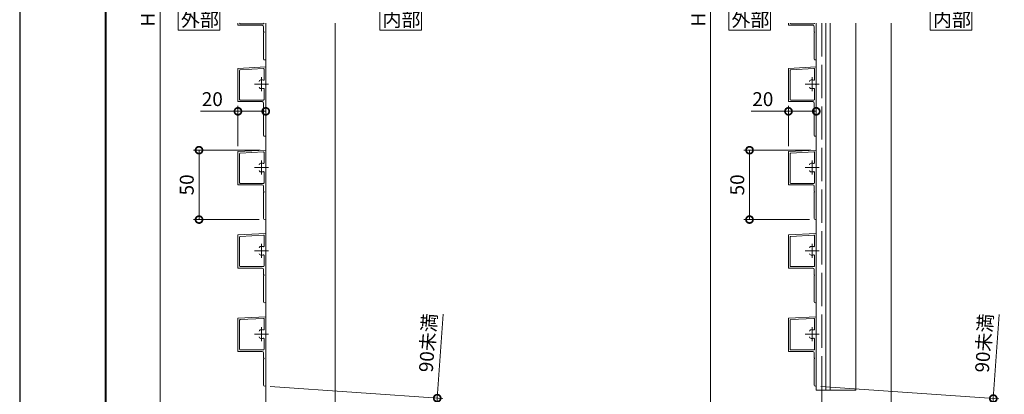
# Model space of a CAD drawing. Units: millimetres. Extents: x 0 to 420, y 0 to 297.
# Drawn here: x 0 to 177, y 107 to 174 of the extents above; entities that cross this region are included whole.
import ezdxf

# ---------------------------------------------------------------- set-up
doc = ezdxf.new("R2010")
doc.units = ezdxf.units.MM
doc.linetypes.add('AM_ISO02W050', pattern=[7.5, 6, -1.5])
doc.linetypes.add('AM_ISO08W050', pattern=[18, 12, -1.5, 3, -1.5])
for name, color, linetype, lineweight in [('AM_0', 7, 'Continuous', 18), ('AM_1', 14, 'Continuous', 40), ('AM_2', 40, 'Continuous', 9), ('AM_3', 6, 'AM_ISO02W050', 9), ('AM_5', 3, 'Continuous', 9), ('AM_7', 4, 'AM_ISO08W050', 9)]:
    doc.layers.add(name, color=color, linetype=linetype, lineweight=lineweight)
doc.layers.add('AM_VIEWS', color=1, linetype='Continuous', lineweight=25, plot=False)
doc.styles.add('ゴシック', font='msgothic.ttc')
doc.dimstyles.new('VF$0', dxfattribs={"dimtxt": 10, "dimasz": 10, "dimexe": 4, "dimexo": 4, "dimgap": 2.5, "dimtad": 1, "dimdsep": 46, "dimtxsty": 'ゴシック', "dimblk": 'DOTSMALL', "dimcen": 0, "dimclrd": 256, "dimclre": 256, "dimclrt": 2, "dimadec": 0, "dimazin": 2, "dimtp": 0.1, "dimtm": 0.1, "dimtfac": 0.71, "dimtmove": 0, "dimatfit": 3, "dimldrblk": 'OPEN30', "dimfxl": 1, "dimlwd": -1, "dimlwe": -1, "dimarcsym": 0})

# ---------------------------------------------------------------- blocks, each defined once
blk = doc.blocks.new('_Open')
at = {"color": 0, "linetype": 'ByBlock', "lineweight": -2}
for p, q in [((-1, 0.166667), (0, 0)), ((-1, -0.166667), (0, 0)), ((0, 0), (-1, 0))]:
    blk.add_line(p, q, dxfattribs=at)
blk = doc.blocks.new('*D12')
at = {"layer": 'AM_5', "linetype": 'Continuous'}
for p, q in [((49.5, 249.5), (24.25, 249.5)), ((25.25, 247), (25.25, 102)), ((49.5, 99.5), (24.25, 99.5))]:
    blk.add_line(p, q, dxfattribs=at)
at = {"layer": 'Defpoints', "color": 0}
for p in [(50.5, 249.5), (25.25, 99.5), (50.5, 99.5)]:
    blk.add_point(p, dxfattribs=at)
at = {"layer": 'AM_5', "xscale": 2.5, "yscale": 2.5, "zscale": 2.5}
for p, rotation in [((25.25, 249.5), 90), ((25.25, 99.5), 270)]:
    blk.add_blockref('_Open', p, dxfattribs=dict(at, rotation=rotation))
at = {"layer": 'AM_5', "color": 2, "insert": (23.37, 174.5), "char_height": 2.5, "attachment_point": 5, "rotation": 90, "style": 'ゴシック'}
blk.add_mtext('H', dxfattribs=at)
blk = doc.blocks.new('_Open30')
at = {"color": 0, "linetype": 'ByBlock', "lineweight": -2}
for p, q in [((-1, 0.267949), (0, 0)), ((0, 0), (-1, -0.267949)), ((0, 0), (-1, 0))]:
    blk.add_line(p, q, dxfattribs=at)
blk = doc.blocks.new('_DotSmall')
at = {"color": 0, "linetype": 'ByBlock', "const_width": 0.5}
blk.add_lwpolyline([(-0.0625, 0, 1), (0.0625, 0, 1)], format="xyb", close=True, dxfattribs=at)
blk = doc.blocks.new('*D16')
at = {"layer": 'AM_5', "linetype": 'Continuous'}
for p, q in [((39.25, 157.98), (32.53, 157.98)), ((39.25, 151.72), (39.25, 158.98)), ((39.25, 157.98), (44.25, 157.98))]:
    blk.add_line(p, q, dxfattribs=at)
at = {"layer": 'Defpoints', "color": 0}
for p in [(44.25, 157.98), (39.25, 150.72), (44.25, 150.98)]:
    blk.add_point(p, dxfattribs=at)
at = {"layer": 'AM_5', "xscale": 2.5, "yscale": 2.5, "zscale": 2.5, "rotation": 180}
blk.add_blockref('_DotSmall', (39.25, 157.98), dxfattribs=at)
at = {"layer": 'AM_5', "xscale": 2.5, "yscale": 2.5, "zscale": 2.5}
blk.add_blockref('_DotSmall', (44.25, 157.98), dxfattribs=at)
at = {"layer": 'AM_5', "color": 2, "insert": (34.64, 159.85), "char_height": 2.5, "attachment_point": 5, "style": 'ゴシック'}
blk.add_mtext('20', dxfattribs=at)
blk = doc.blocks.new('*D19')
at = {"layer": 'AM_5', "linetype": 'Continuous'}
for p, q in [((149.5, 249.5), (123.25, 249.5)), ((124.25, 247), (124.25, 102)), ((149.5, 99.5), (123.25, 99.5))]:
    blk.add_line(p, q, dxfattribs=at)
at = {"layer": 'Defpoints', "color": 0}
for p in [(150.5, 249.5), (124.25, 99.5), (150.5, 99.5)]:
    blk.add_point(p, dxfattribs=at)
at = {"layer": 'AM_5', "xscale": 2.5, "yscale": 2.5, "zscale": 2.5}
for p, rotation in [((124.25, 249.5), 90), ((124.25, 99.5), 270)]:
    blk.add_blockref('_Open', p, dxfattribs=dict(at, rotation=rotation))
at = {"layer": 'AM_5', "color": 2, "insert": (122.37, 174.5), "char_height": 2.5, "attachment_point": 5, "rotation": 90, "style": 'ゴシック'}
blk.add_mtext('H', dxfattribs=at)
blk = doc.blocks.new('*D30')
at = {"layer": 'AM_5', "linetype": 'Continuous'}
for p, q in [((138.25, 157.98), (131.53, 157.98)), ((138.25, 151.72), (138.25, 158.98)), ((138.25, 157.98), (143.25, 157.98)), ((143.25, 151.98), (143.25, 158.98))]:
    blk.add_line(p, q, dxfattribs=at)
at = {"layer": 'Defpoints', "color": 0}
for p in [(143.25, 157.98), (138.25, 150.72), (143.25, 150.98)]:
    blk.add_point(p, dxfattribs=at)
at = {"layer": 'AM_5', "xscale": 2.5, "yscale": 2.5, "zscale": 2.5, "rotation": 180}
blk.add_blockref('_DotSmall', (138.25, 157.98), dxfattribs=at)
at = {"layer": 'AM_5', "xscale": 2.5, "yscale": 2.5, "zscale": 2.5}
blk.add_blockref('_DotSmall', (143.25, 157.98), dxfattribs=at)
at = {"layer": 'AM_5', "color": 2, "insert": (133.64, 159.85), "char_height": 2.5, "attachment_point": 5, "style": 'ゴシック'}
blk.add_mtext('20', dxfattribs=at)
blk = doc.blocks.new('*D32')
at = {"layer": 'AM_5', "linetype": 'Continuous'}
for p, q in [((142.25, 150.98), (130.25, 150.98)), ((131.25, 150.98), (131.25, 138.48)), ((142.06, 138.48), (130.25, 138.48))]:
    blk.add_line(p, q, dxfattribs=at)
at = {"layer": 'Defpoints', "color": 0}
for p in [(143.25, 150.98), (131.25, 138.48), (143.06, 138.48)]:
    blk.add_point(p, dxfattribs=at)
at = {"layer": 'AM_5', "xscale": 2.5, "yscale": 2.5, "zscale": 2.5}
for p, rotation in [((131.25, 150.98), 90), ((131.25, 138.48), 270)]:
    blk.add_blockref('_DotSmall', p, dxfattribs=dict(at, rotation=rotation))
at = {"layer": 'AM_5', "color": 2, "insert": (129.37, 144.73), "char_height": 2.5, "attachment_point": 5, "rotation": 90, "style": 'ゴシック'}
blk.add_mtext('50', dxfattribs=at)
blk = doc.blocks.new('*D33')
at = {"layer": 'AM_5', "linetype": 'Continuous'}
for p, q in [((43.25, 150.98), (31.25, 150.98)), ((32.25, 150.98), (32.25, 138.48)), ((43.06, 138.48), (31.25, 138.48))]:
    blk.add_line(p, q, dxfattribs=at)
at = {"layer": 'Defpoints', "color": 0}
for p in [(44.25, 150.98), (32.25, 138.48), (44.06, 138.48)]:
    blk.add_point(p, dxfattribs=at)
at = {"layer": 'AM_5', "xscale": 2.5, "yscale": 2.5, "zscale": 2.5}
for p, rotation in [((32.25, 150.98), 90), ((32.25, 138.48), 270)]:
    blk.add_blockref('_DotSmall', p, dxfattribs=dict(at, rotation=rotation))
at = {"layer": 'AM_5', "color": 2, "insert": (30.37, 144.73), "char_height": 2.5, "attachment_point": 5, "rotation": 90, "style": 'ゴシック'}
blk.add_mtext('50', dxfattribs=at)
blk = doc.blocks.new('*D35')
at = {"layer": 'AM_5', "linetype": 'Continuous'}
for p, q in [((175.09, 106.24), (176.15, 121.36)), ((144.06, 108.41), (176.09, 106.17)), ((175.09, 106.24), (174.5, 97.82)), ((135.24, 100.57), (175.5, 97.75))]:
    blk.add_line(p, q, dxfattribs=at)
at = {"layer": 'Defpoints', "color": 0}
for p in [(143.06, 108.48), (134.24, 100.64), (174.5, 97.82)]:
    blk.add_point(p, dxfattribs=at)
at = {"layer": 'AM_5', "xscale": 2.5, "yscale": 2.5, "zscale": 2.5}
for p, rotation in [((175.09, 106.24), 86.00000000001661), ((174.5, 97.82), 266.0000000000166)]:
    blk.add_blockref('_DotSmall', p, dxfattribs=dict(at, rotation=rotation))
at = {"layer": 'AM_5', "color": 2, "insert": (173.73, 116.2), "char_height": 2.5, "attachment_point": 5, "rotation": 86, "style": 'ゴシック'}
blk.add_mtext('90未満', dxfattribs=at)
blk = doc.blocks.new('*D36')
at = {"layer": 'AM_5', "linetype": 'Continuous'}
for p, q in [((75.09, 106.31), (76.15, 121.42)), ((45.06, 108.41), (76.09, 106.24)), ((75.09, 106.31), (74.5, 97.82)), ((35.24, 100.57), (75.5, 97.75))]:
    blk.add_line(p, q, dxfattribs=at)
at = {"layer": 'Defpoints', "color": 0}
for p in [(44.06, 108.48), (34.24, 100.64), (74.5, 97.82)]:
    blk.add_point(p, dxfattribs=at)
at = {"layer": 'AM_5', "xscale": 2.5, "yscale": 2.5, "zscale": 2.5}
for p, rotation in [((75.09, 106.31), 86.00000000001658), ((74.5, 97.82), 266.0000000000166)]:
    blk.add_blockref('_DotSmall', p, dxfattribs=dict(at, rotation=rotation))
at = {"layer": 'AM_5', "color": 2, "insert": (73.73, 116.26), "char_height": 2.5, "attachment_point": 5, "rotation": 86, "style": 'ゴシック'}
blk.add_mtext('90未満', dxfattribs=at)

msp = doc.modelspace()

# ---------------------------------------------------------------- linework, layer by layer
at = {"layer": 'AM_0'}
for p, q in [((39.25, 173.875), (39.25, 173.4774)), ((39.675, 173.7524), (43.825, 173.7524)), ((44.25, 173.875), (44.25, 99.937)), ((44.25, 173.875), (44.25, 167.4149)), ((56.75, 173.875), (56.75, 99.937)), ((138.25, 173.875), (138.25, 173.4774)), ((138.675, 173.7524), (142.825, 173.7524)), ((143.25, 173.875), (143.25, 107.7274)), ((143.25, 173.875), (143.25, 167.4149)), ((150.375, 173.875), (150.375, 107.7274)), ((156.75, 173.875), (156.75, 99.937)), ((39.25, 173.4774), (43.625, 173.4774)), ((43.875, 173.2274), (43.875, 172.3024)), ((43.875, 172.1524), (43.875, 167.4149)), ((138.25, 173.4774), (142.625, 173.4774)), ((142.875, 173.2274), (142.875, 172.3024)), ((142.875, 172.1524), (142.875, 167.4149)), ((44.25, 165.9774), (39.25, 165.7154)), ((39.25, 165.7154), (39.25, 159.7274)), ((39.55, 160.1274), (39.55, 165.3371)), ((39.6685, 165.4619), (43.8185, 165.6794)), ((43.95, 165.5546), (43.95, 163.7185)), ((44.25, 165.9774), (44.25, 162.9274)), ((143.25, 165.9774), (138.25, 165.7154)), ((138.25, 165.7154), (138.25, 159.7274)), ((138.55, 160.1274), (138.55, 165.3371)), ((138.6685, 165.4619), (142.8185, 165.6794)), ((142.95, 165.5546), (142.95, 163.7185)), ((143.25, 165.9774), (143.25, 162.9274)), ((43.95, 161.9864), (43.95, 160.1274)), ((44.25, 162.7774), (44.25, 153.6649)), ((142.95, 161.9864), (142.95, 160.1274)), ((143.25, 162.7774), (143.25, 153.6649)), ((39.25, 159.7274), (43.625, 159.7274)), ((39.675, 160.0024), (43.825, 160.0024)), ((43.875, 159.4774), (43.875, 158.5524)), ((138.25, 159.7274), (142.625, 159.7274)), ((138.675, 160.0024), (142.825, 160.0024)), ((142.875, 159.4774), (142.875, 158.5524)), ((43.875, 158.4024), (43.875, 153.6649)), ((142.875, 158.4024), (142.875, 153.6649)), ((44.25, 150.9774), (39.25, 150.7154)), ((39.25, 150.7154), (39.25, 144.7274)), ((39.6685, 150.4619), (43.8185, 150.6794)), ((43.95, 150.5546), (43.95, 148.7185)), ((44.25, 150.9774), (44.25, 147.9274)), ((143.25, 150.9774), (138.25, 150.7154)), ((138.25, 150.7154), (138.25, 144.7274)), ((138.6685, 150.4619), (142.8185, 150.6794)), ((142.95, 150.5546), (142.95, 148.7185)), ((143.25, 150.9774), (143.25, 147.9274)), ((39.55, 145.1274), (39.55, 150.3371)), ((138.55, 145.1274), (138.55, 150.3371)), ((43.95, 146.9864), (43.95, 145.1274)), ((44.25, 147.7774), (44.25, 138.6649)), ((142.95, 146.9864), (142.95, 145.1274)), ((143.25, 147.7774), (143.25, 138.6649)), ((143.25, 145.3186), (143.25, 137.7274)), ((39.25, 144.7274), (43.625, 144.7274)), ((39.675, 145.0024), (43.825, 145.0024)), ((43.875, 144.4774), (43.875, 143.5524)), ((138.25, 144.7274), (142.625, 144.7274)), ((138.675, 145.0024), (142.825, 145.0024)), ((142.875, 144.4774), (142.875, 143.5524)), ((43.875, 143.4024), (43.875, 138.6649)), ((142.875, 143.4024), (142.875, 138.6649)), ((44.25, 135.9774), (39.25, 135.7154)), ((39.25, 135.7154), (39.25, 129.7274)), ((39.55, 130.1274), (39.55, 135.3371)), ((39.6685, 135.4619), (43.8185, 135.6794)), ((43.95, 135.5546), (43.95, 133.7185)), ((44.25, 135.9774), (44.25, 132.9274)), ((143.25, 135.9774), (138.25, 135.7154)), ((138.25, 135.7154), (138.25, 129.7274)), ((138.55, 130.1274), (138.55, 135.3371)), ((138.6685, 135.4619), (142.8185, 135.6794)), ((142.95, 135.5546), (142.95, 133.7185)), ((143.25, 135.9774), (143.25, 132.9274)), ((43.95, 131.9864), (43.95, 130.1274)), ((44.25, 132.7774), (44.25, 123.6649)), ((142.95, 131.9864), (142.95, 130.1274)), ((143.25, 132.7774), (143.25, 123.6649)), ((39.25, 129.7274), (43.625, 129.7274)), ((39.675, 130.0024), (43.825, 130.0024)), ((43.875, 129.4774), (43.875, 128.5524)), ((138.25, 129.7274), (142.625, 129.7274)), ((138.675, 130.0024), (142.825, 130.0024)), ((142.875, 129.4774), (142.875, 128.5524)), ((143.25, 130.3186), (143.25, 122.7274)), ((43.875, 128.4024), (43.875, 123.6649)), ((142.875, 128.4024), (142.875, 123.6649)), ((44.25, 120.9774), (39.25, 120.7154)), ((39.25, 120.7154), (39.25, 114.7274)), ((39.6685, 120.4619), (43.8185, 120.6794)), ((43.95, 120.5546), (43.95, 118.7185)), ((44.25, 120.9774), (44.25, 117.9274)), ((143.25, 120.9774), (138.25, 120.7154)), ((138.25, 120.7154), (138.25, 114.7274)), ((138.6685, 120.4619), (142.8185, 120.6794)), ((142.95, 120.5546), (142.95, 118.7185)), ((143.25, 120.9774), (143.25, 117.9274)), ((39.55, 115.1274), (39.55, 120.3371)), ((138.55, 115.1274), (138.55, 120.3371)), ((43.95, 116.9864), (43.95, 115.1274)), ((44.25, 117.7774), (44.25, 108.6649)), ((142.95, 116.9864), (142.95, 115.1274)), ((143.25, 117.7774), (143.25, 108.6649)), ((143.25, 115.3186), (143.25, 107.7274)), ((39.25, 114.7274), (43.625, 114.7274)), ((39.675, 115.0024), (43.825, 115.0024)), ((43.875, 114.4774), (43.875, 113.5524)), ((43.875, 113.4024), (43.875, 108.6649)), ((138.25, 114.7274), (142.625, 114.7274)), ((138.675, 115.0024), (142.825, 115.0024)), ((142.875, 114.4774), (142.875, 113.5524)), ((142.875, 113.4024), (142.875, 108.6649)), ((143.25, 107.7274), (150.375, 107.7274)), ((144.25, 107.7274), (144.25, 99.937))]:
    msp.add_line(p, q, dxfattribs=at)
for points in [[(36, 172.625), (36, 176.375), (28.5, 176.375), (28.5, 172.625)], [(72.25, 172.625), (72.25, 176.375), (64.75, 176.375), (64.75, 172.625)], [(135, 172.625), (135, 176.375), (127.5, 176.375), (127.5, 172.625)], [(171.25, 172.625), (171.25, 176.375), (163.75, 176.375), (163.75, 172.625)]]:
    msp.add_lwpolyline(points, close=True, dxfattribs=at)
for centre, radius, start, end in [((39.675, 173.8774), 0.125, 180, 270), ((43.825, 173.8774), 0.125, 270, 0), ((138.675, 173.8774), 0.125, 180, 270), ((142.825, 173.8774), 0.125, 270, 0), ((43.625, 173.2274), 0.25, 0, 90), ((43.875, 172.2274), 0.075, 270, 90), ((142.625, 173.2274), 0.25, 0, 90), ((142.875, 172.2274), 0.075, 270, 90), ((44.0625, 167.4149), 0.1875, 180, 0), ((143.0625, 167.4149), 0.1875, 180, 0), ((39.675, 165.3371), 0.125, 93, 180), ((43.825, 165.5546), 0.125, 0, 93), ((138.675, 165.3371), 0.125, 93, 180), ((142.825, 165.5546), 0.125, 0, 93), ((43.3125, 163.3695), 0.25, 109.930918, 179.998666), ((43.5, 162.8524), 0.8, 69.429961, 109.930918), ((43.825, 163.7185), 0.125, 249.429961, 0), ((44.25, 162.8524), 0.075, 90, 270), ((142.3125, 163.3695), 0.25, 109.930918, 179.998666), ((142.5, 162.8524), 0.8, 69.429961, 109.930918), ((142.825, 163.7185), 0.125, 249.429961, 0), ((143.25, 162.8524), 0.075, 90, 270), ((43.3125, 162.3354), 0.25, 179.998666, 250.066421), ((43.5, 162.8524), 0.8, 250.066425, 290.570039), ((43.825, 161.9864), 0.125, 0, 110.570039), ((142.3125, 162.3354), 0.25, 179.998666, 250.066421), ((142.5, 162.8524), 0.8, 250.066425, 290.570039), ((142.825, 161.9864), 0.125, 0, 110.570039), ((39.675, 160.1274), 0.125, 180, 270), ((43.625, 159.4774), 0.25, 0, 90), ((43.825, 160.1274), 0.125, 270, 0), ((138.675, 160.1274), 0.125, 180, 270), ((142.625, 159.4774), 0.25, 0, 90), ((142.825, 160.1274), 0.125, 270, 0), ((43.875, 158.4774), 0.075, 270, 90), ((142.875, 158.4774), 0.075, 270, 90), ((44.0625, 153.6649), 0.1875, 180, 0), ((143.0625, 153.6649), 0.1875, 180, 0), ((43.825, 150.5546), 0.125, 0, 93), ((142.825, 150.5546), 0.125, 0, 93), ((39.675, 150.3371), 0.125, 93, 180), ((138.675, 150.3371), 0.125, 93, 180), ((43.3125, 148.3695), 0.25, 109.930918, 179.998666), ((43.3125, 147.3354), 0.25, 179.998666, 250.066421), ((43.5, 147.8524), 0.8, 250.066425, 290.570039), ((43.5, 147.8524), 0.8, 69.429961, 109.930918), ((43.825, 148.7185), 0.125, 249.429961, 0), ((43.825, 146.9864), 0.125, 0, 110.570039), ((44.25, 147.8524), 0.075, 90, 270), ((142.3125, 148.3695), 0.25, 109.930918, 179.998666), ((142.3125, 147.3354), 0.25, 179.998666, 250.066421), ((142.5, 147.8524), 0.8, 250.066425, 290.570039), ((142.5, 147.8524), 0.8, 69.429961, 109.930918), ((142.825, 148.7185), 0.125, 249.429961, 0), ((142.825, 146.9864), 0.125, 0, 110.570039), ((143.25, 147.8524), 0.075, 90, 270), ((39.675, 145.1274), 0.125, 180, 270), ((43.625, 144.4774), 0.25, 0, 90), ((43.825, 145.1274), 0.125, 270, 0), ((43.875, 143.4774), 0.075, 270, 90), ((138.675, 145.1274), 0.125, 180, 270), ((142.625, 144.4774), 0.25, 0, 90), ((142.825, 145.1274), 0.125, 270, 0), ((142.875, 143.4774), 0.075, 270, 90), ((44.0625, 138.6649), 0.1875, 180, 0), ((143.0625, 138.6649), 0.1875, 180, 0), ((39.675, 135.3371), 0.125, 93, 180), ((43.825, 135.5546), 0.125, 0, 93), ((138.675, 135.3371), 0.125, 93, 180), ((142.825, 135.5546), 0.125, 0, 93), ((43.3125, 133.3695), 0.25, 109.930918, 179.998666), ((43.5, 132.8524), 0.8, 69.429961, 109.930918), ((43.825, 133.7185), 0.125, 249.429961, 0), ((44.25, 132.8524), 0.075, 90, 270), ((142.3125, 133.3695), 0.25, 109.930918, 179.998666), ((142.5, 132.8524), 0.8, 69.429961, 109.930918), ((142.825, 133.7185), 0.125, 249.429961, 0), ((143.25, 132.8524), 0.075, 90, 270), ((43.3125, 132.3354), 0.25, 179.998666, 250.066421), ((43.5, 132.8524), 0.8, 250.066425, 290.570039), ((43.825, 131.9864), 0.125, 0, 110.570039), ((142.3125, 132.3354), 0.25, 179.998666, 250.066421), ((142.5, 132.8524), 0.8, 250.066425, 290.570039), ((142.825, 131.9864), 0.125, 0, 110.570039), ((39.675, 130.1274), 0.125, 180, 270), ((43.625, 129.4774), 0.25, 0, 90), ((43.825, 130.1274), 0.125, 270, 0), ((138.675, 130.1274), 0.125, 180, 270), ((142.625, 129.4774), 0.25, 0, 90), ((142.825, 130.1274), 0.125, 270, 0), ((43.875, 128.4774), 0.075, 270, 90), ((142.875, 128.4774), 0.075, 270, 90), ((44.0625, 123.6649), 0.1875, 180, 0), ((143.0625, 123.6649), 0.1875, 180, 0), ((39.675, 120.3371), 0.125, 93, 180), ((43.825, 120.5546), 0.125, 0, 93), ((138.675, 120.3371), 0.125, 93, 180), ((142.825, 120.5546), 0.125, 0, 93), ((43.5, 117.8524), 0.8, 69.429961, 109.930918), ((43.825, 118.7185), 0.125, 249.429961, 0), ((142.5, 117.8524), 0.8, 69.429961, 109.930918), ((142.825, 118.7185), 0.125, 249.429961, 0), ((43.3125, 118.3695), 0.25, 109.930918, 179.998666), ((43.3125, 117.3354), 0.25, 179.998666, 250.066421), ((43.5, 117.8524), 0.8, 250.066425, 290.570039), ((43.825, 116.9864), 0.125, 0, 110.570039), ((44.25, 117.8524), 0.075, 90, 270), ((142.3125, 118.3695), 0.25, 109.930918, 179.998666), ((142.3125, 117.3354), 0.25, 179.998666, 250.066421), ((142.5, 117.8524), 0.8, 250.066425, 290.570039), ((142.825, 116.9864), 0.125, 0, 110.570039), ((143.25, 117.8524), 0.075, 90, 270), ((39.675, 115.1274), 0.125, 180, 270), ((43.825, 115.1274), 0.125, 270, 0), ((138.675, 115.1274), 0.125, 180, 270), ((142.825, 115.1274), 0.125, 270, 0), ((43.625, 114.4774), 0.25, 0, 90), ((43.875, 113.4774), 0.075, 270, 90), ((142.625, 114.4774), 0.25, 0, 90), ((142.875, 113.4774), 0.075, 270, 90), ((44.0625, 108.6649), 0.1875, 180, 0), ((143.0625, 108.6649), 0.1875, 180, 0)]:
    msp.add_arc(centre, radius, start, end, dxfattribs=at)
at = {"layer": 'AM_1'}
msp.add_lwpolyline([(15.5, 10), (15.5, 287), (404.5, 287), (404.5, 10)], close=True, dxfattribs=at)
at = {"layer": 'AM_2'}
for p, q in [((145, 173.875), (145, 107.7274)), ((145.75, 173.875), (145.75, 107.7274))]:
    msp.add_line(p, q, dxfattribs=at)
at = {"layer": 'AM_3'}
msp.add_line((144.25, 173.875), (144.25, 107.7274), dxfattribs=at)
at = {"layer": 'AM_7'}
for p, q in [((43.5, 161.6024), (43.5, 164.1024)), ((142.5, 161.6024), (142.5, 164.1024)), ((44.75, 162.8524), (42.25, 162.8524)), ((143.75, 162.8524), (141.25, 162.8524)), ((43.5, 146.6024), (43.5, 149.1024)), ((142.5, 146.6024), (142.5, 149.1024)), ((44.75, 147.8524), (42.25, 147.8524)), ((143.75, 147.8524), (141.25, 147.8524)), ((44.75, 132.8524), (42.25, 132.8524)), ((43.5, 131.6024), (43.5, 134.1024)), ((143.75, 132.8524), (141.25, 132.8524)), ((142.5, 131.6024), (142.5, 134.1024)), ((43.5, 116.6024), (43.5, 119.1024)), ((142.5, 116.6024), (142.5, 119.1024)), ((44.75, 117.8524), (42.25, 117.8524)), ((143.75, 117.8524), (141.25, 117.8524))]:
    msp.add_line(p, q, dxfattribs=at)
at = {"layer": 'AM_VIEWS', "linetype": 'Continuous'}
msp.add_lwpolyline([(0, 0), (420, 0), (420, 297), (0, 297), (0, 0)], dxfattribs=at)

# ---------------------------------------------------------------- texts
at = {"layer": 'AM_0', "style": 'ゴシック'}
for s, p in [('外部', (29.0013, 173.25)), ('内部', (65.2513, 173.25)), ('外部', (128.0013, 173.25)), ('内部', (164.2513, 173.25))]:
    msp.add_text(s, height=2.5, dxfattribs=at).set_placement(p)

# ---------------------------------------------------------------- dimensions: what is measured, and where the dimension line sits
at = {"layer": 'AM_5'}
for base, p1, p2, picture, middle in [((25.25, 99.5), (50.4984, 249.5), (50.5, 99.5), '*D12', (23.3745, 174.5)), ((124.25, 99.5), (150.4984, 249.5), (150.5, 99.5), '*D19', (122.3745, 174.5))]:
    dim = msp.add_linear_dim(base=base, p1=p1, p2=p2, angle=90, text='H', dimstyle='VF$0', override={"dimscale": 0.25, "dimlfac": 4, "dimblk": 'Open'}, dxfattribs=at)
    dim.commit()
    dim.dimension.update_dxf_attribs({"geometry": picture, "text_midpoint": middle})
for base, p1, p2, override, picture, middle in [((44.25, 157.9774), (39.25, 150.7154), (44.25, 150.9774), {"dimscale": 0.25, "dimdec": 0, "dimlfac": 4, "dimse2": 1}, '*D16', (34.6397, 157.9774)), ((143.25, 157.9774), (138.25, 150.7154), (143.25, 150.9774), {"dimscale": 0.25, "dimdec": 0, "dimlfac": 4}, '*D30', (133.6397, 157.9774))]:
    dim = msp.add_linear_dim(base=base, p1=p1, p2=p2, dimstyle='VF$0', override=override, dxfattribs=at)
    dim.commit()
    dim.dimension.update_dxf_attribs({"geometry": picture, "text_midpoint": middle, "dimtype": 160})
for base, p1, p2, picture, middle in [((32.25, 138.4774), (44.25, 150.9774), (44.0625, 138.4774), '*D33', (30.3745, 144.7274)), ((131.25, 138.4774), (143.25, 150.9774), (143.0625, 138.4774), '*D32', (129.3745, 144.7274))]:
    dim = msp.add_linear_dim(base=base, p1=p1, p2=p2, angle=90, dimstyle='VF$0', override={"dimscale": 0.25, "dimlfac": 4, "dimtix": 1}, dxfattribs=at)
    dim.commit()
    dim.dimension.update_dxf_attribs({"geometry": picture, "text_midpoint": middle})
for base, p1, p2, picture, middle in [((74.5, 97.8218), (44.0625, 108.4774), (34.2439, 100.6367), '*D36', (75.7792, 116.115)), ((174.5, 97.8218), (143.0625, 108.4774), (134.2439, 100.6367), '*D35', (175.7751, 116.0563))]:
    dim = msp.add_linear_dim(base=base, p1=p1, p2=p2, angle=86, text='90未満', dimstyle='VF$0', override={"dimscale": 0.25, "dimlfac": 4}, dxfattribs=at)
    dim.commit()
    dim.dimension.update_dxf_attribs({"geometry": picture, "text_midpoint": middle, "dimtype": 160})

doc.saveas('drawing.dxf')
